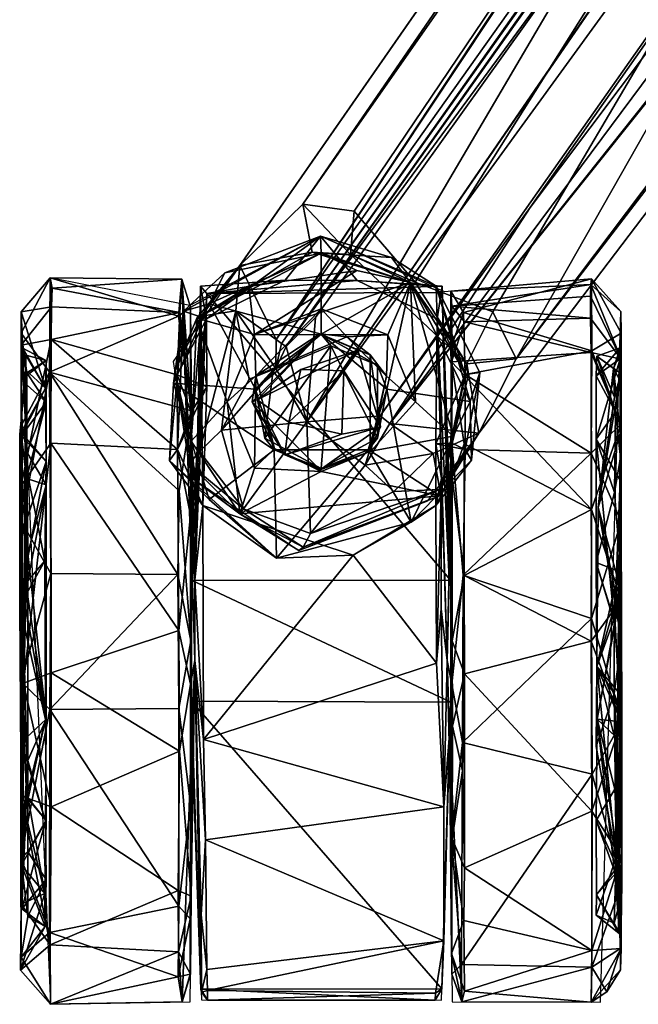
# Model space of a CAD drawing. Units: inches. Extents: x 55 to 175, y -37 to 78.
# Drawn here: x 115 to 117, y -12 to -8 of the extents above; entities that cross this region are included whole.
import ezdxf

# ---------------------------------------------------------------- set-up
doc = ezdxf.new("R2010")
doc.units = ezdxf.units.IN
doc.header["$MEASUREMENT"] = 0
for name, color, linetype in [('CET color Black or White', 7, 'Continuous'), ('CET Default', 7, 'Continuous'), ('default', 8, 'Continuous')]:
    doc.layers.add(name, color=color, linetype=linetype)
doc.layers.add('CET color Grey50', color=9, linetype='Continuous', true_color=0x808080)
doc.styles.add('Arial', font='arial.ttf')

# ---------------------------------------------------------------- blocks, each defined once
blk = doc.blocks.new('*C39')
at = {"layer": 'CET color Black or White', "linetype": 'Continuous'}
blk.add_lwpolyline([(22.474, 26.7406), (22.0148, 26.7319), (22.0046, 25.973), (21.9775, 26.7263), (21.1876, 26.7264), (21.1605, 25.8807), (21.1518, 26.7324), (20.6642, 26.734), (20.597, 24.4602), (20.6935, 24.3527), (21.1769, 24.3945), (21.5858, 24.2115), (22.0154, 24.4397), (22.4748, 24.3491), (22.5702, 24.4606), (22.474, 26.7406)], close=True, dxfattribs=at)
blk.add_lwpolyline([(15.44, 15.0868), (22.0703, 24.6246), (22.011, 25.006), (21.6568, 25.2462), (21.6568, 25.2462), (21.2327, 25.0825), (14.4619, 16.1592)], dxfattribs=at)
at = {"layer": 'default', "linetype": 'Continuous', "style": 'Arial'}
blk.add_attdef('ITEXT', (8.3607, -4.6575), '', height=2.8, dxfattribs=at).dxf.unprotected_set("ltscale", 0)
blk = doc.blocks.new('*C56')
at = {"layer": 'CET color Grey50', "linetype": 'Continuous'}
mesh = blk.add_polyface(dxfattribs=at)
corners = [(20.596, 26.2574, 0.3021), (20.5988, 26.4006, 0.6757), (20.5964, 26.5572, 0.7308), (20.6924, 26.5631, 0.5002), (20.6128, 26.2583, 0.422), (20.6038, 26.5069, 1.1115), (20.6784, 26.4475, 0.8613), (20.6185, 26.4735, 0.9473), (21.1111, 26.2914, 0.1966), (20.6928, 26.1048, 0.0685), (21.1133, 26.4645, 0.3729), (20.6944, 26.7339, 1.1181), (21.1118, 26.6974, 0.848), (21.1524, 26.1953, 0.1796), (21.1541, 26.5729, 0.618), (20.5989, 26.5101, 1.1195), (20.5978, 26.6276, 1.1192), (20.5974, 26.556, 1.5073), (20.6427, 26.6995, 1.274), (20.6774, 26.3798, 1.5506), (20.6174, 26.3007, 1.6864), (20.6045, 26.2993, 1.6859), (20.692, 26.6184, 1.6471), (21.1202, 26.7326, 1.1193), (21.1211, 26.6099, 1.6768), (21.1528, 26.6416, 1.4392), (21.1864, 26.6897, 0.9354), (21.1797, 26.5314, 1.7683), (21.2073, 26.7039, 1.3622), (21.2086, 26.7264, 1.119), (20.5939, 26.341, 1.8557), (20.6909, 25.9833, 2.2358), (21.1545, 26.1964, 2.0603), (21.1182, 25.8789, 2.2699)]
mesh.append_faces([[corners[k] for k in face] for face in [(0, 1, 2, 0), (0, 2, 3, 0), (4, 5, 6, 4), (4, 7, 1, 4), (4, 6, 7, 4), (3, 8, 9, 3), (3, 10, 8, 3), (3, 11, 12, 3), (3, 12, 10, 3), (3, 2, 11, 3), (8, 10, 13, 8), (10, 12, 14, 10), (10, 14, 13, 10), (2, 1, 15, 2), (2, 15, 16, 2), (2, 16, 11, 2), (16, 15, 17, 16), (16, 18, 11, 16), (16, 17, 18, 16), (1, 7, 15, 1), (15, 19, 20, 15), (15, 7, 6, 15), (15, 6, 19, 15), (15, 20, 17, 15), (5, 21, 19, 5), (5, 19, 6, 5), (18, 22, 11, 18), (18, 17, 22, 18), (11, 23, 12, 11), (11, 22, 23, 11), (12, 23, 14, 12), (23, 24, 25, 23), (23, 22, 24, 23), (26, 27, 28, 26), (26, 28, 29, 26), (30, 31, 22, 30), (30, 22, 17, 30), (30, 17, 20, 30), (22, 31, 24, 22), (24, 32, 25, 24), (24, 33, 32, 24)]])
mesh = blk.add_polyface(dxfattribs=at)
corners = [(20.5962, 25.8111, 0.0684), (20.5987, 25.7197, 0.1708), (20.5987, 26.0719, 0.312), (20.596, 26.2574, 0.3021), (20.6928, 26.1048, 0.0685), (20.5976, 25.7736, 0.2275), (20.6128, 26.2583, 0.422), (20.6049, 25.9826, 0.2974), (20.6188, 25.7178, 0.1978), (20.6112, 25.887, 0.2371), (20.6762, 25.6282, 0.186), (20.6778, 25.8921, 0.2406), (21.1114, 25.6525, -0.0633), (21.1111, 26.2914, 0.1966), (21.1184, 25.972, 0.0186), (21.1524, 26.1953, 0.1796), (21.1509, 25.8254, 0.0122), (21.1561, 25.7455, 0.9134), (20.5988, 26.4006, 0.6757), (20.6924, 26.5631, 0.5002), (20.5974, 24.664, 0.8612), (20.6038, 26.5069, 1.1115), (21.1606, 25.8502, 1.1297), (21.1541, 26.5729, 0.618), (21.1864, 26.6897, 0.9354), (21.1202, 26.7326, 1.1193), (21.1528, 26.6416, 1.4392), (21.1545, 26.1964, 2.0603), (21.1691, 25.6083, 1.4097), (21.1793, 26.0901, 2.1688), (21.1797, 26.5314, 1.7683), (20.5951, 25.8774, 1.977), (20.6746, 25.8019, 2.0202), (20.6166, 26.0328, 1.9203), (20.6045, 26.2993, 1.6859), (20.5939, 26.341, 1.8557), (20.5942, 25.8108, 2.1701), (20.6909, 25.9833, 2.2358), (20.6174, 26.3007, 1.6864), (20.6777, 26.1354, 1.8475), (20.6774, 26.3798, 1.5506), (21.1211, 26.6099, 1.6768), (21.1182, 25.8789, 2.2699), (21.1533, 25.6862, 2.2543)]
mesh.append_faces([[corners[k] for k in face] for face in [(0, 1, 2, 0), (0, 2, 3, 0), (0, 3, 4, 0), (5, 6, 7, 5), (7, 6, 8, 7), (9, 10, 6, 9), (9, 6, 2, 9), (8, 6, 11, 8), (10, 11, 6, 10), (12, 13, 14, 12), (12, 4, 13, 12), (14, 15, 16, 14), (14, 13, 15, 14), (16, 15, 17, 16), (3, 6, 18, 3), (3, 2, 6, 3), (3, 19, 4, 3), (6, 20, 21, 6), (15, 22, 17, 15), (15, 23, 22, 15), (17, 22, 24, 17), (22, 25, 26, 22), (22, 23, 25, 22), (22, 26, 27, 22), (22, 27, 28, 22), (22, 28, 29, 22), (22, 30, 24, 22), (22, 29, 30, 22), (31, 32, 33, 31), (31, 33, 34, 31), (35, 36, 37, 35), (35, 38, 32, 35), (35, 32, 36, 35), (34, 33, 39, 34), (34, 39, 40, 34), (33, 32, 39, 33), (38, 40, 39, 38), (38, 39, 32, 38), (41, 37, 42, 41), (42, 43, 27, 42)]])
mesh = blk.add_polyface(dxfattribs=at)
corners = [(22.0512, 25.7665, -0.0505), (22.0131, 26.0823, 0.1099), (22.0517, 26.418, 0.3087), (22.0141, 26.4587, 0.4335), (22.0103, 25.7426, 0.913), (22.0543, 26.6505, 0.695), (22.0143, 26.6412, 0.7992), (22.0091, 25.8475, 1.1296), (21.1561, 25.7455, 0.9134), (21.1864, 26.6897, 0.9354), (22.0408, 26.7324, 1.12), (22.0112, 26.3849, 1.8968), (22.0136, 26.6415, 1.4393), (21.9788, 26.6905, 0.9356), (21.9986, 25.6082, 1.4176), (21.2086, 26.7264, 1.119), (21.9573, 26.7264, 1.1192), (21.2073, 26.7039, 1.3622), (21.9571, 26.6952, 1.3896), (21.9769, 26.7009, 1.2254), (21.9785, 26.4465, 1.8524), (21.9599, 26.6264, 1.6138), (22.474, 26.7406, 1.1186), (22.053, 26.5673, 1.7215), (21.9637, 26.199, 2.1164), (21.1797, 26.5314, 1.7683), (21.1793, 26.0901, 2.1688), (22.054, 26.3658, 1.9734), (22.0131, 25.6868, 2.2539), (22.0499, 25.9075, 2.2505), (22.4715, 26.0905, 2.1742), (21.9707, 25.8691, 2.2722)]
mesh.append_faces([[corners[k] for k in face] for face in [(0, 1, 2, 0), (1, 3, 2, 1), (1, 4, 3, 1), (3, 5, 2, 3), (3, 6, 5, 3), (3, 7, 6, 3), (3, 4, 7, 3), (8, 9, 4, 8), (7, 10, 6, 7), (7, 11, 12, 7), (7, 12, 10, 7), (7, 4, 13, 7), (7, 13, 14, 7), (4, 9, 13, 4), (9, 15, 13, 9), (15, 16, 13, 15), (15, 17, 16, 15), (16, 17, 18, 16), (16, 18, 19, 16), (16, 19, 13, 16), (19, 20, 13, 19), (19, 18, 21, 19), (19, 21, 20, 19), (13, 20, 14, 13), (6, 10, 5, 6), (10, 22, 5, 10), (10, 12, 23, 10), (10, 23, 22, 10), (14, 20, 24, 14), (25, 26, 24, 25), (25, 18, 17, 25), (25, 21, 18, 25), (25, 24, 21, 25), (21, 24, 20, 21), (11, 27, 23, 11), (11, 23, 12, 11), (11, 28, 29, 11), (11, 29, 27, 11), (27, 29, 30, 27), (31, 24, 26, 31)]])
mesh = blk.add_polyface(dxfattribs=at)
corners = [(22.0512, 25.7665, -0.0505), (22.0517, 26.418, 0.3087), (22.4762, 25.7705, -0.0567), (22.4776, 26.5046, 0.3971), (22.5718, 26.2579, 0.301), (22.5485, 25.9381, 0.26), (22.5481, 26.2382, 0.478), (22.4901, 26.1374, 0.3891), (22.5704, 25.6792, 0.0431), (22.5708, 25.8782, 0.2601), (22.5683, 26.4264, 0.8617), (22.0543, 26.6505, 0.695), (22.474, 26.7406, 1.1186), (22.5705, 26.5853, 0.8153), (22.4882, 26.3299, 0.6059), (22.5484, 26.4512, 0.8547), (22.4921, 26.4843, 1.1195), (22.053, 26.5673, 1.7215), (22.4753, 26.5447, 1.7723), (22.5727, 26.6279, 1.1194), (22.4925, 26.3753, 1.5489), (22.5699, 26.282, 1.671), (22.5535, 26.0589, 1.9087), (22.5754, 25.4289, 2.0394), (22.5706, 26.4109, 1.7691), (22.054, 26.3658, 1.9734), (22.4715, 26.0905, 2.1742), (22.5707, 26.0544, 2.0765), (22.4883, 26.1355, 1.8475), (22.5479, 26.0614, 1.911), (22.4901, 25.803, 2.0244)]
mesh.append_faces([[corners[k] for k in face] for face in [(0, 1, 2, 0), (2, 3, 4, 2), (2, 1, 3, 2), (5, 6, 7, 5), (5, 8, 4, 5), (5, 4, 6, 5), (9, 7, 10, 9), (1, 11, 3, 1), (3, 12, 13, 3), (3, 11, 12, 3), (3, 13, 4, 3), (14, 6, 15, 14), (14, 7, 6, 14), (14, 16, 10, 14), (14, 15, 16, 14), (14, 10, 7, 14), (6, 4, 15, 6), (4, 13, 15, 4), (12, 17, 18, 12), (12, 18, 19, 12), (12, 19, 13, 12), (16, 20, 21, 16), (16, 15, 13, 16), (16, 13, 19, 16), (16, 19, 20, 16), (16, 21, 10, 16), (10, 22, 23, 10), (10, 21, 22, 10), (19, 24, 20, 19), (19, 18, 24, 19), (17, 25, 18, 17), (25, 26, 18, 25), (18, 26, 27, 18), (18, 27, 24, 18), (28, 29, 30, 28), (28, 20, 29, 28), (28, 30, 22, 28), (28, 22, 21, 28), (28, 21, 20, 28), (20, 24, 27, 20), (20, 27, 29, 20)]])
mesh = blk.add_polyface(dxfattribs=at)
corners = [(20.5953, 25.543, 0.1992), (20.6188, 25.7178, 0.1978), (20.6183, 25.3708, 0.1982), (20.5974, 24.664, 0.8612), (20.5976, 25.7736, 0.2275), (20.5956, 25.4089, 0.0438), (20.5962, 25.8111, 0.0684), (20.6946, 25.5448, -0.0681), (20.5987, 25.3685, 0.1707), (20.6762, 25.6282, 0.186), (20.6928, 26.1048, 0.0685), (20.5987, 25.7197, 0.1708), (20.6049, 25.9826, 0.2974), (20.6128, 26.2583, 0.422), (20.6112, 25.887, 0.2371), (20.5987, 26.0719, 0.312), (20.6778, 25.8921, 0.2406), (21.1114, 25.6525, -0.0633), (21.1128, 25.3284, -0.0452), (21.1184, 25.972, 0.0186), (21.1509, 25.8254, 0.0122), (21.1516, 25.5441, -0.0234), (21.1561, 25.7455, 0.9134), (20.5951, 25.8774, 1.977), (20.6045, 26.2993, 1.6859), (20.6038, 26.5069, 1.1115), (22.0098, 25.3438, 0.9139), (21.1563, 25.3454, 0.9135), (20.6156, 25.4866, 2.0568), (20.6746, 25.8019, 2.0202), (20.5973, 25.3181, 2.0094), (21.1691, 25.6083, 1.4097), (21.1875, 25.0092, 2.1521), (21.1888, 25.4381, 2.276), (21.1793, 26.0901, 2.1688), (21.1533, 25.6862, 2.2543), (21.1532, 24.8927, 2.0609), (21.1545, 26.1964, 2.0603), (20.5959, 25.1513, 2.1305), (20.5942, 25.8108, 2.1701), (20.6175, 25.4856, 2.0627), (20.6932, 25.4703, 2.3062), (20.6909, 25.9833, 2.2358), (20.6778, 25.286, 2.0218), (21.1182, 25.8789, 2.2699), (21.1159, 25.3279, 2.2878), (21.204, 25.6179, 2.3079)]
mesh.append_faces([[corners[k] for k in face] for face in [(0, 1, 2, 0), (0, 3, 4, 0), (0, 4, 1, 0), (5, 6, 7, 5), (5, 8, 9, 5), (5, 9, 6, 5), (6, 10, 7, 6), (6, 9, 11, 6), (4, 12, 1, 4), (4, 3, 13, 4), (11, 14, 15, 11), (11, 9, 14, 11), (2, 1, 9, 2), (1, 16, 9, 1), (7, 17, 18, 7), (7, 10, 17, 7), (17, 19, 20, 17), (17, 21, 18, 17), (17, 20, 21, 17), (20, 22, 21, 20), (3, 23, 24, 3), (3, 24, 25, 3), (22, 26, 27, 22), (23, 28, 29, 23), (23, 30, 28, 23), (31, 32, 33, 31), (31, 33, 34, 31), (31, 35, 36, 31), (31, 37, 35, 31), (38, 39, 40, 38), (38, 41, 39, 38), (39, 41, 42, 39), (39, 29, 40, 39), (30, 43, 28, 30), (28, 43, 29, 28), (40, 29, 43, 40), (42, 41, 44, 42), (41, 45, 44, 41), (45, 35, 44, 45), (33, 46, 34, 33)]])
mesh = blk.add_polyface(dxfattribs=at)
corners = [(22.4881, 25.0305, 0.3316), (22.5484, 25.2566, 0.2182), (22.4885, 25.802, 0.2141), (22.552, 24.9224, 0.4068), (22.5526, 25.3704, 0.1936), (22.553, 25.0093, 0.3457), (22.4886, 24.7586, 0.6057), (22.57, 25.1512, 0.1079), (22.5708, 25.8782, 0.2601), (22.5683, 26.4264, 0.8617), (22.5691, 24.8687, 0.4954), (22.5701, 24.6849, 0.7896), (22.5704, 25.6792, 0.0431), (22.4734, 25.3218, -0.0515), (22.4762, 25.7705, -0.0567), (22.5718, 26.2579, 0.301), (22.5485, 25.9381, 0.26), (22.4901, 26.1374, 0.3891), (22.5553, 24.6035, 1.1196), (22.5547, 24.6532, 1.4218), (22.5753, 24.8643, 1.7497), (22.5754, 25.4289, 2.0394), (22.4883, 24.953, 1.8475), (22.4927, 25.281, 2.0339), (22.5669, 25.3687, 2.0694), (22.5673, 25.1891, 2.0162), (22.5678, 24.8625, 1.8012), (22.5709, 25.0329, 2.0776), (22.5479, 26.0614, 1.911), (22.4901, 25.803, 2.0244), (22.5707, 26.0544, 2.0765), (22.5535, 26.0589, 1.9087), (22.4732, 24.8928, 2.1217), (22.5633, 25.683, 2.2339), (22.4713, 25.6488, 2.3069), (22.4715, 26.0905, 2.1742)]
mesh.append_faces([[corners[k] for k in face] for face in [(0, 1, 2, 0), (0, 3, 1, 0), (0, 4, 5, 0), (0, 2, 4, 0), (0, 5, 6, 0), (3, 7, 1, 3), (5, 4, 8, 5), (5, 8, 9, 5), (5, 9, 10, 5), (10, 9, 11, 10), (7, 12, 1, 7), (7, 13, 12, 7), (13, 14, 12, 13), (14, 15, 12, 14), (2, 16, 17, 2), (2, 1, 16, 2), (2, 8, 4, 2), (2, 17, 8, 2), (1, 12, 16, 1), (18, 11, 9, 18), (18, 9, 19, 18), (9, 20, 19, 9), (9, 21, 20, 9), (22, 20, 23, 22), (22, 23, 24, 22), (22, 24, 25, 22), (22, 25, 26, 22), (26, 25, 27, 26), (20, 21, 23, 20), (28, 24, 29, 28), (28, 30, 24, 28), (31, 29, 21, 31), (32, 27, 33, 32), (32, 33, 34, 32), (25, 24, 27, 25), (27, 24, 33, 27), (29, 24, 23, 29), (29, 23, 21, 29), (33, 24, 30, 33), (33, 30, 35, 33)]])
mesh = blk.add_polyface(dxfattribs=at)
corners = [(22.01, 24.7866, 0.2516), (22.0117, 25.5439, -0.0248), (22.0502, 25.0498, 0.0415), (22.0123, 25.2498, 1.1203), (22.0098, 25.3438, 0.9139), (22.0548, 25.3251, -0.044), (22.4778, 24.6596, 0.3036), (22.4734, 25.3218, -0.0515), (22.0131, 26.0823, 0.1099), (22.0512, 25.7665, -0.0505), (22.4762, 25.7705, -0.0567), (22.0103, 25.7426, 0.913), (21.1561, 25.7455, 0.9134), (22.0091, 25.8475, 1.1296), (21.9986, 25.6082, 1.4176), (22.0112, 26.3849, 1.8968), (22.0111, 24.7908, 1.9813), (22.0135, 25.1302, 2.185), (21.999, 25.3436, 1.3164), (22.0131, 25.6868, 2.2539), (21.9707, 25.8691, 2.2722), (21.9637, 26.199, 2.1164), (21.9724, 25.0984, 2.2302), (21.2869, 25.1537, 2.5019), (21.7305, 25.2713, 2.4609), (21.478, 25.2618, 2.2696), (21.4286, 24.9153, 2.4978), (21.7374, 24.9149, 2.4978), (21.9517, 25.0787, 2.4983), (22.0828, 24.9499, 2.4607), (22.0562, 24.9135, 2.1245), (22.0521, 25.5096, 2.3068), (22.4732, 24.8928, 2.1217), (22.4713, 25.6488, 2.3069), (21.204, 25.6179, 2.3079), (21.1793, 26.0901, 2.1688), (22.0499, 25.9075, 2.2505), (22.4715, 26.0905, 2.1742), (22.5633, 25.683, 2.2339)]
mesh.append_faces([[corners[k] for k in face] for face in [(0, 1, 2, 0), (0, 3, 4, 0), (0, 4, 1, 0), (2, 1, 5, 2), (2, 5, 6, 2), (6, 5, 7, 6), (1, 8, 9, 1), (1, 9, 5, 1), (1, 4, 8, 1), (9, 10, 5, 9), (5, 10, 7, 5), (8, 4, 11, 8), (12, 11, 4, 12), (13, 14, 15, 13), (16, 17, 18, 16), (14, 18, 17, 14), (14, 17, 19, 14), (14, 19, 15, 14), (14, 20, 18, 14), (14, 21, 20, 14), (18, 20, 22, 18), (23, 24, 25, 23), (23, 26, 24, 23), (26, 27, 24, 26), (27, 28, 24, 27), (28, 29, 24, 28), (22, 25, 24, 22), (22, 20, 25, 22), (22, 29, 30, 22), (22, 24, 29, 22), (17, 30, 31, 17), (17, 31, 19, 17), (30, 32, 31, 30), (32, 33, 31, 32), (34, 25, 20, 34), (34, 20, 35, 34), (19, 31, 36, 19), (36, 31, 33, 36), (36, 33, 37, 36), (33, 38, 37, 33)]])
mesh = blk.add_polyface(dxfattribs=at)
corners = [(20.5961, 24.8309, 0.3016), (20.5956, 25.4089, 0.0438), (20.6932, 25.1112, 0.0098), (20.599, 24.8618, 0.4368), (20.5987, 25.3685, 0.1707), (20.672, 25.1055, 0.2725), (20.5953, 25.543, 0.1992), (20.6183, 25.3708, 0.1982), (20.5974, 24.664, 0.8612), (20.6762, 25.6282, 0.186), (20.6946, 25.5448, -0.0681), (21.1128, 25.3284, -0.0452), (21.1129, 24.8953, 0.127), (21.1524, 25.0063, 0.11), (21.1516, 25.5441, -0.0234), (21.1561, 25.7455, 0.9134), (21.1563, 25.3454, 0.9135), (21.1544, 24.625, 0.429), (20.5973, 25.3181, 2.0094), (20.5951, 25.8774, 1.977), (21.1538, 25.2499, 1.1201), (21.1616, 25.3411, 1.3211), (21.1524, 24.5671, 1.7129), (21.202, 24.4838, 1.659), (21.1691, 25.6083, 1.4097), (20.5968, 24.8309, 1.9363), (20.5959, 25.1513, 2.1305), (20.599, 25.0154, 1.9276), (20.598, 24.9408, 1.8107), (20.6175, 25.0559, 1.9199), (20.6175, 25.4856, 2.0627), (20.6781, 24.8804, 1.7835), (20.6778, 25.286, 2.0218), (21.1532, 24.8927, 2.0609), (20.6945, 24.9265, 2.1333), (20.6932, 25.4703, 2.3062), (21.1159, 25.3279, 2.2878), (21.1088, 24.9145, 2.1215), (21.0885, 24.9492, 2.4596), (21.206, 25.0987, 2.2175), (21.2869, 25.1537, 2.5019), (21.1533, 25.6862, 2.2543), (21.1875, 25.0092, 2.1521), (21.204, 25.6179, 2.3079), (21.1888, 25.4381, 2.276), (21.2054, 24.8953, 2.1107), (21.478, 25.2618, 2.2696), (21.3667, 24.7151, 2.4972), (21.4286, 24.9153, 2.4978)]
mesh.append_faces([[corners[k] for k in face] for face in [(0, 1, 2, 0), (0, 3, 4, 0), (0, 4, 1, 0), (3, 5, 4, 3), (5, 6, 7, 5), (5, 8, 6, 5), (5, 9, 4, 5), (5, 7, 9, 5), (2, 1, 10, 2), (2, 11, 12, 2), (2, 10, 11, 2), (12, 11, 13, 12), (13, 11, 14, 13), (13, 14, 15, 13), (13, 15, 16, 13), (13, 16, 17, 13), (8, 18, 19, 8), (20, 21, 22, 20), (23, 24, 21, 23), (25, 26, 27, 25), (28, 29, 18, 28), (27, 26, 30, 27), (27, 30, 31, 27), (29, 31, 32, 29), (29, 32, 18, 29), (31, 30, 32, 31), (21, 24, 33, 21), (26, 34, 35, 26), (34, 36, 35, 34), (34, 37, 36, 34), (38, 39, 37, 38), (38, 40, 39, 38), (37, 33, 36, 37), (33, 41, 36, 33), (42, 39, 43, 42), (42, 43, 44, 42), (42, 45, 39, 42), (39, 46, 43, 39), (39, 40, 46, 39), (40, 47, 48, 40)]])
mesh = blk.add_polyface(dxfattribs=at)
corners = [(20.6969, 24.4818, 0.6014), (21.1116, 24.4935, 0.5761), (21.1532, 24.4421, 0.7983), (20.6946, 24.5946, 0.4054), (21.1544, 24.625, 0.429), (20.6932, 25.1112, 0.0098), (21.1129, 24.8953, 0.127), (21.1524, 25.0063, 0.11), (21.1563, 25.3454, 0.9135), (21.1538, 25.2499, 1.1201), (21.156, 24.3927, 1.1199), (21.1524, 24.5671, 1.7129), (21.1854, 24.3969, 0.934), (21.9598, 24.4, 0.9207), (21.1854, 24.3767, 1.1199), (21.1616, 25.3411, 1.3211), (21.202, 24.4838, 1.659), (21.1144, 24.4627, 1.6102), (21.1092, 24.6675, 1.9151), (20.6924, 24.5892, 1.8327), (21.2044, 24.3768, 2.4562), (21.2054, 24.8953, 2.1107), (21.1875, 25.0092, 2.1521), (21.1691, 25.6083, 1.4097), (21.1532, 24.8927, 2.0609), (21.1088, 24.9145, 2.1215), (20.6945, 24.9265, 2.1333), (21.0611, 24.66, 2.4553), (21.0929, 24.7565, 2.4988), (21.2892, 24.3652, 2.4979), (21.3667, 24.7151, 2.4972), (21.5833, 24.5339, 2.4977), (21.0885, 24.9492, 2.4596), (21.2869, 25.1537, 2.5019), (21.206, 25.0987, 2.2175), (21.3978, 24.877, 3.3258), (21.4286, 24.9153, 2.4978), (21.3981, 24.636, 3.326), (21.5517, 24.5732, 3.3675)]
mesh.append_faces([[corners[k] for k in face] for face in [(0, 1, 2, 0), (1, 3, 4, 1), (1, 4, 2, 1), (5, 4, 3, 5), (5, 6, 4, 5), (6, 7, 4, 6), (4, 8, 2, 4), (2, 9, 10, 2), (2, 8, 9, 2), (10, 9, 11, 10), (12, 8, 13, 12), (12, 14, 15, 12), (12, 9, 8, 12), (12, 15, 9, 12), (14, 16, 15, 14), (17, 11, 18, 17), (17, 18, 19, 17), (16, 20, 18, 16), (16, 21, 22, 16), (16, 22, 23, 16), (16, 18, 21, 16), (18, 11, 24, 18), (18, 25, 26, 18), (18, 24, 21, 18), (18, 20, 27, 18), (18, 27, 25, 18), (11, 15, 24, 11), (20, 28, 27, 20), (29, 30, 28, 29), (29, 31, 30, 29), (27, 32, 25, 27), (27, 28, 32, 27), (32, 28, 33, 32), (28, 30, 33, 28), (25, 21, 24, 25), (25, 34, 21, 25), (30, 35, 36, 30), (30, 37, 35, 30), (30, 31, 37, 30), (35, 37, 38, 35)]])
mesh = blk.add_polyface(dxfattribs=at)
corners = [(20.6969, 24.4818, 0.6014), (20.5962, 24.617, 0.5562), (20.6946, 24.5946, 0.4054), (20.6967, 24.4095, 0.7883), (21.1116, 24.4935, 0.5761), (20.5961, 24.8309, 0.3016), (20.6932, 25.1112, 0.0098), (20.599, 24.8618, 0.4368), (20.597, 24.4602, 1.1192), (20.5987, 24.5957, 0.9438), (20.5987, 24.6877, 0.6756), (20.6959, 24.3712, 0.962), (20.6207, 24.6478, 0.814), (20.672, 25.1055, 0.2725), (20.6181, 24.742, 0.6316), (20.5974, 24.664, 0.8612), (20.5987, 24.5796, 1.1193), (20.5962, 24.531, 1.5079), (20.6758, 24.6067, 1.0355), (20.6146, 24.7903, 1.6826), (20.598, 24.9408, 1.8107), (20.5973, 25.3181, 2.0094), (20.5992, 24.616, 1.3865), (20.6777, 24.6719, 1.4645), (20.6924, 24.5892, 1.8327), (20.5968, 24.8309, 1.9363), (20.6945, 24.9265, 2.1333), (20.5959, 25.1513, 2.1305), (20.599, 25.0154, 1.9276), (20.6175, 25.0559, 1.9199), (20.6781, 24.8804, 1.7835), (21.1092, 24.6675, 1.9151)]
mesh.append_faces([[corners[k] for k in face] for face in [(0, 1, 2, 0), (0, 3, 1, 0), (0, 2, 4, 0), (5, 6, 2, 5), (5, 2, 1, 5), (5, 1, 7, 5), (1, 8, 9, 1), (1, 10, 7, 1), (1, 9, 10, 1), (1, 11, 8, 1), (1, 3, 11, 1), (7, 10, 12, 7), (7, 12, 13, 7), (13, 14, 15, 13), (13, 12, 14, 13), (8, 16, 9, 8), (8, 17, 16, 8), (15, 14, 18, 15), (15, 18, 19, 15), (15, 20, 21, 15), (15, 19, 20, 15), (16, 17, 22, 16), (16, 18, 12, 16), (16, 22, 23, 16), (16, 23, 18, 16), (16, 12, 9, 16), (9, 12, 10, 9), (14, 12, 18, 14), (18, 23, 19, 18), (17, 24, 25, 17), (17, 25, 22, 17), (25, 26, 27, 25), (25, 28, 22, 25), (25, 24, 26, 25), (20, 19, 29, 20), (28, 30, 22, 28), (22, 30, 23, 22), (19, 30, 29, 19), (19, 23, 30, 19), (24, 31, 26, 24)]])
mesh = blk.add_polyface(dxfattribs=at)
corners = [(22.0529, 24.4752, 0.5975), (22.0134, 24.4459, 0.7984), (22.01, 24.7866, 0.2516), (22.0123, 25.2498, 1.1203), (21.9598, 24.4, 0.9207), (21.1563, 25.3454, 0.9135), (22.0098, 25.3438, 0.9139), (21.999, 25.3436, 1.3164), (21.98, 24.3764, 1.1198), (21.9782, 24.5709, 1.7553), (22.0422, 24.3529, 1.1202), (22.048, 24.4629, 1.6113), (22.0111, 24.7908, 1.9813), (21.9603, 24.4841, 1.6584), (21.9599, 24.7075, 1.9559), (22.0572, 24.6682, 1.9144), (22.036, 24.4589, 2.4562), (22.0562, 24.9135, 2.1245), (21.9724, 25.0984, 2.2302), (22.0135, 25.1302, 2.185), (21.9517, 24.4349, 2.4978), (21.7992, 24.7154, 2.4974), (21.5833, 24.5339, 2.4977), (22.0687, 24.696, 2.4982), (22.0828, 24.9499, 2.4607), (21.4286, 24.9153, 2.4978), (21.3978, 24.877, 3.3258), (21.5829, 24.9768, 3.3254), (21.7374, 24.9149, 2.4978), (21.5517, 24.5732, 3.3675), (21.3981, 24.636, 3.326), (21.7408, 24.6522, 3.3689), (21.9517, 25.0787, 2.4983), (21.7692, 24.8765, 3.3263)]
mesh.append_faces([[corners[k] for k in face] for face in [(0, 1, 2, 0), (2, 1, 3, 2), (4, 5, 6, 4), (4, 3, 7, 4), (4, 6, 3, 4), (4, 7, 8, 4), (8, 7, 9, 8), (1, 10, 3, 1), (10, 11, 12, 10), (10, 12, 7, 10), (10, 7, 3, 10), (13, 9, 14, 13), (13, 14, 15, 13), (13, 15, 16, 13), (11, 15, 12, 11), (14, 17, 12, 14), (14, 12, 15, 14), (14, 18, 17, 14), (14, 9, 18, 14), (9, 7, 18, 9), (12, 17, 19, 12), (15, 17, 16, 15), (20, 21, 22, 20), (20, 23, 21, 20), (20, 16, 23, 20), (16, 17, 24, 16), (25, 26, 27, 25), (25, 27, 28, 25), (22, 29, 30, 22), (22, 21, 31, 22), (22, 31, 29, 22), (28, 21, 23, 28), (28, 23, 32, 28), (28, 27, 33, 28), (28, 33, 21, 28), (21, 33, 31, 21), (32, 23, 24, 32), (26, 29, 27, 26), (29, 31, 33, 29), (29, 33, 27, 29)]])
mesh = blk.add_polyface(dxfattribs=at)
corners = [(22.0529, 24.4752, 0.5975), (22.01, 24.7866, 0.2516), (22.4778, 24.6596, 0.3036), (22.4748, 24.3491, 1.115), (22.0502, 25.0498, 0.0415), (22.5702, 24.5308, 0.7304), (22.57, 25.1512, 0.1079), (22.5686, 24.8317, 0.3029), (22.4734, 25.3218, -0.0515), (22.4881, 25.0305, 0.3316), (22.4886, 24.7586, 0.6057), (22.552, 24.9224, 0.4068), (22.4882, 24.6208, 0.9488), (22.5514, 24.6614, 0.7806), (22.553, 25.0093, 0.3457), (22.5691, 24.8687, 0.4954), (22.5701, 24.6849, 0.7896), (22.5702, 24.4606, 1.1191), (22.5673, 24.5958, 0.9438), (22.5675, 24.5794, 1.1193), (22.4908, 24.7116, 1.5494), (22.5708, 24.5704, 1.5941), (22.4705, 24.444, 1.5546), (22.5553, 24.6035, 1.1196), (22.5547, 24.6532, 1.4218), (22.048, 24.4629, 1.6113), (22.4722, 24.5521, 1.7685), (22.0572, 24.6682, 1.9144), (22.0562, 24.9135, 2.1245), (22.4732, 24.8928, 2.1217), (22.5709, 25.0329, 2.0776), (22.4883, 24.953, 1.8475), (22.5753, 24.8643, 1.7497), (22.5678, 24.8625, 1.8012), (22.036, 24.4589, 2.4562), (22.0828, 24.9499, 2.4607), (22.0687, 24.696, 2.4982)]
mesh.append_faces([[corners[k] for k in face] for face in [(0, 1, 2, 0), (0, 2, 3, 0), (1, 4, 2, 1), (2, 5, 3, 2), (2, 6, 7, 2), (2, 8, 6, 2), (2, 7, 5, 2), (9, 10, 11, 9), (10, 12, 13, 10), (10, 13, 11, 10), (10, 14, 15, 10), (10, 15, 16, 10), (10, 16, 12, 10), (11, 7, 6, 11), (11, 13, 5, 11), (11, 5, 7, 11), (17, 18, 19, 17), (17, 19, 20, 17), (17, 5, 18, 17), (17, 21, 22, 17), (17, 20, 21, 17), (12, 16, 23, 12), (12, 23, 20, 12), (12, 19, 13, 12), (12, 20, 19, 12), (13, 18, 5, 13), (13, 19, 18, 13), (23, 24, 20, 23), (25, 22, 26, 25), (25, 26, 27, 25), (22, 21, 26, 22), (27, 26, 28, 27), (26, 29, 28, 26), (26, 21, 30, 26), (26, 30, 29, 26), (31, 20, 32, 31), (31, 33, 20, 31), (20, 24, 32, 20), (20, 33, 21, 20), (33, 30, 21, 33), (34, 35, 36, 34)]])
mesh = blk.add_polyface(dxfattribs=at)
corners = [(20.9416, 24.6159, 2.8805), (21.0641, 24.8603, 2.8434), (21.104, 24.6317, 2.6898), (21.2144, 24.9276, 3.3443), (21.1924, 25.0454, 2.7737), (21.3569, 24.8286, 3.9359), (21.1929, 25.0671, 2.5213), (21.1005, 24.6757, 2.5336), (21.1491, 24.8696, 2.4963), (21.2889, 24.3645, 2.5326), (21.42, 24.9195, 2.5359), (21.2729, 24.7567, 2.4977), (21.6185, 25.1907, 3.4388), (21.6429, 25.2355, 2.7648), (21.3441, 25.0527, 3.3653), (21.5828, 24.9867, 2.536), (21.6568, 25.2462, 2.5231), (21.8506, 25.1257, 2.492), (21.3687, 24.6723, 2.537), (21.3637, 24.5368, 2.4974), (21.422, 24.9117, 2.6939), (21.422, 24.6022, 2.694), (21.587, 24.9805, 2.6942), (21.3878, 24.8392, 3.4238), (21.4624, 24.5875, 3.4219), (21.4389, 24.966, 3.8438), (21.3895, 24.8034, 3.9287), (20.8956, 24.1178, 4.1774), (21.7028, 24.9311, 3.4233), (21.5154, 24.8633, 3.4972), (21.5088, 24.6548, 3.4972), (21.6305, 24.8235, 3.8774)]
mesh.append_faces([[corners[k] for k in face] for face in [(0, 1, 2, 0), (1, 3, 4, 1), (1, 5, 3, 1), (1, 4, 6, 1), (1, 6, 2, 1), (7, 2, 6, 7), (7, 6, 8, 7), (7, 8, 9, 7), (8, 6, 10, 8), (8, 11, 9, 8), (8, 10, 11, 8), (4, 12, 13, 4), (4, 14, 12, 4), (4, 13, 6, 4), (4, 3, 14, 4), (6, 15, 10, 6), (6, 16, 17, 6), (6, 17, 15, 6), (6, 13, 16, 6), (11, 10, 18, 11), (11, 18, 19, 11), (18, 10, 20, 18), (18, 20, 21, 18), (10, 15, 22, 10), (10, 22, 20, 10), (21, 20, 23, 21), (21, 23, 24, 21), (20, 22, 23, 20), (3, 5, 25, 3), (3, 25, 14, 3), (14, 25, 12, 14), (5, 26, 25, 5), (5, 27, 26, 5), (23, 28, 29, 23), (23, 29, 30, 23), (23, 30, 24, 23), (26, 31, 25, 26), (25, 31, 12, 25)]])
mesh = blk.add_polyface(dxfattribs=at)
corners = [(21.5828, 24.9867, 2.536), (21.8023, 24.9756, 2.4977), (21.7371, 24.9107, 2.5955), (21.587, 24.9805, 2.6942), (21.8506, 25.1257, 2.492), (21.8101, 24.7567, 2.6943), (21.7028, 24.9311, 3.4233), (21.3878, 24.8392, 3.4238), (21.6429, 25.2355, 2.7648), (21.6185, 25.1907, 3.4388), (21.8384, 25.1093, 3.4392), (21.6568, 25.2462, 2.5231), (21.7983, 24.6711, 2.5375), (21.8931, 24.7567, 2.4977), (21.8025, 24.5359, 2.4971), (21.7943, 24.7507, 3.4232), (21.9977, 25.0159, 2.5252), (22.0116, 24.887, 2.4967), (22.0179, 24.9617, 2.7655), (21.9929, 24.4812, 2.5246), (21.9777, 24.4749, 2.7741), (21.9834, 24.9203, 3.4354), (22.0653, 24.6565, 2.5258), (21.4624, 24.5875, 3.4219), (21.6506, 24.6503, 3.4972), (21.5088, 24.6548, 3.4972), (21.5154, 24.8633, 3.4972), (21.6895, 24.8244, 3.4972), (21.6305, 24.8235, 3.8774), (21.6987, 24.5754, 3.9195), (21.7327, 24.6479, 3.9009), (21.9115, 24.8506, 3.7395), (21.8205, 24.682, 3.8361), (21.8636, 24.4579, 3.3445)]
mesh.append_faces([[corners[k] for k in face] for face in [(0, 1, 2, 0), (0, 2, 3, 0), (0, 4, 1, 0), (3, 2, 5, 3), (3, 5, 6, 3), (3, 6, 7, 3), (8, 9, 10, 8), (8, 4, 11, 8), (8, 10, 4, 8), (2, 12, 5, 2), (2, 1, 12, 2), (12, 13, 14, 12), (12, 1, 13, 12), (1, 4, 13, 1), (5, 15, 6, 5), (4, 16, 17, 4), (4, 17, 13, 4), (4, 18, 16, 4), (4, 10, 18, 4), (13, 17, 19, 13), (20, 18, 21, 20), (16, 18, 22, 16), (16, 22, 17, 16), (18, 10, 21, 18), (23, 24, 15, 23), (25, 26, 27, 25), (25, 27, 24, 25), (26, 6, 27, 26), (9, 28, 10, 9), (28, 29, 30, 28), (28, 30, 31, 28), (28, 31, 10, 28), (24, 27, 15, 24), (27, 6, 15, 27), (30, 32, 31, 30), (32, 33, 31, 32), (10, 31, 21, 10), (33, 21, 31, 33)]])
mesh = blk.add_polyface(dxfattribs=at)
corners = [(21.4865, 24.2724, 2.7109), (21.104, 24.6317, 2.6898), (21.2889, 24.3645, 2.5326), (21.2736, 24.3632, 2.8777), (21.8506, 24.3086, 2.8507), (21.9929, 24.4812, 2.5246), (21.9777, 24.4749, 2.7741), (21.8636, 24.4579, 3.3445), (21.7315, 24.5516, 3.8803), (20.9416, 24.6159, 2.8805), (21.018, 24.4605, 2.8935), (21.1005, 24.6757, 2.5336), (21.2729, 24.7567, 2.4977), (21.3637, 24.5368, 2.4974), (21.8025, 24.5359, 2.4971), (21.4664, 24.3242, 2.497), (21.3687, 24.6723, 2.537), (21.4988, 24.5427, 2.537), (21.5832, 24.4505, 2.5369), (21.422, 24.6022, 2.694), (21.5876, 24.5329, 2.6947), (21.4624, 24.5875, 3.4219), (21.8218, 24.3776, 2.4969), (21.7983, 24.6711, 2.5375), (21.7943, 24.7507, 3.4232), (21.8101, 24.7567, 2.6943), (21.8931, 24.7567, 2.4977), (22.0653, 24.6565, 2.5258), (22.0179, 24.9617, 2.7655), (21.9834, 24.9203, 3.4354), (22.0116, 24.887, 2.4967), (21.5088, 24.6548, 3.4972), (21.6506, 24.6503, 3.4972), (21.6023, 24.4798, 3.9631), (21.6023, 24.4798, 3.963), (21.6305, 24.8235, 3.8774), (21.6987, 24.5754, 3.9195), (21.7134, 24.5649, 3.9107), (21.7327, 24.6479, 3.9009), (21.8205, 24.682, 3.8361)]
mesh.append_faces([[corners[k] for k in face] for face in [(0, 1, 2, 0), (0, 3, 1, 0), (4, 5, 6, 4), (4, 6, 7, 4), (4, 7, 8, 4), (9, 1, 10, 9), (10, 1, 3, 10), (11, 2, 1, 11), (12, 13, 2, 12), (2, 13, 14, 2), (2, 14, 15, 2), (13, 16, 17, 13), (13, 17, 18, 13), (13, 18, 14, 13), (16, 19, 17, 16), (19, 20, 17, 19), (19, 21, 20, 19), (15, 14, 22, 15), (17, 23, 18, 17), (17, 20, 23, 17), (18, 23, 14, 18), (20, 24, 25, 20), (20, 25, 23, 20), (20, 21, 24, 20), (14, 26, 5, 14), (14, 5, 22, 14), (6, 5, 27, 6), (6, 27, 28, 6), (6, 29, 7, 6), (5, 30, 27, 5), (21, 31, 32, 21), (33, 34, 35, 33), (34, 33, 35, 34), (33, 36, 35, 33), (36, 37, 38, 36), (37, 8, 38, 37), (8, 7, 38, 8), (38, 7, 39, 38)]])
mesh = blk.add_polyface(dxfattribs=at)
corners = [(21.4749, 24.1295, 2.8961), (21.4865, 24.2724, 2.7109), (21.644, 24.1067, 2.8872), (21.2736, 24.3632, 2.8777), (16.3691, 16.566, 4.6654), (21.6134, 24.2642, 2.69), (21.2889, 24.3645, 2.5326), (21.5836, 24.2673, 2.534), (21.4664, 24.3242, 2.497), (21.8218, 24.3776, 2.4969), (21.9929, 24.4812, 2.5246), (21.8506, 24.3086, 2.8507), (16.1205, 16.0645, 4.76), (21.7315, 24.5516, 3.8803), (20.9416, 24.6159, 2.8805), (15.0054, 16.8766, 4.7769), (21.0641, 24.8603, 2.8434), (21.018, 24.4605, 2.8935), (15.4042, 17.2671, 4.6651), (21.3569, 24.8286, 3.9359), (14.7918, 15.9982, 7.0427), (20.8956, 24.1178, 4.1774), (14.462, 16.1593, 4.9513), (21.3895, 24.8034, 3.9287), (14.324, 14.7643, 7.365), (21.6305, 24.8235, 3.8774), (21.6023, 24.4798, 3.9631), (20.6344, 23.1259, 4.4638), (21.6023, 24.4798, 3.963), (21.6987, 24.5754, 3.9195), (15.2801, 15.5761, 7.045), (15.3273, 15.6029, 7.0273), (15.3447, 15.5902, 7.0155), (21.7134, 24.5649, 3.9107), (15.363, 15.5775, 6.9988), (15.6071, 15.3272, 4.9507)]
mesh.append_faces([[corners[k] for k in face] for face in [(0, 1, 2, 0), (0, 3, 1, 0), (0, 2, 4, 0), (0, 4, 3, 0), (1, 5, 2, 1), (1, 6, 5, 1), (7, 6, 8, 7), (7, 5, 6, 7), (7, 9, 10, 7), (7, 10, 5, 7), (7, 8, 9, 7), (5, 11, 2, 5), (5, 10, 11, 5), (2, 12, 4, 2), (2, 11, 12, 2), (11, 13, 12, 11), (14, 15, 16, 14), (14, 17, 4, 14), (14, 4, 18, 14), (14, 18, 15, 14), (17, 3, 4, 17), (16, 15, 19, 16), (19, 20, 21, 19), (19, 15, 22, 19), (19, 22, 20, 19), (23, 21, 24, 23), (23, 24, 25, 23), (26, 25, 27, 26), (28, 27, 26, 28), (26, 27, 29, 26), (25, 30, 27, 25), (29, 27, 31, 29), (29, 31, 32, 29), (29, 32, 33, 29), (33, 32, 34, 33), (33, 34, 13, 33), (13, 35, 12, 13), (13, 34, 35, 13)]])
mesh = blk.add_polyface(dxfattribs=at)
corners = [(21.6305, 24.8235, 3.8774), (14.5523, 14.5357, 7.3644), (15.2801, 15.5761, 7.045), (14.324, 14.7643, 7.365), (15.5144, 15.3726, 4.9252), (15.4967, 15.1416, 4.9776), (15.4522, 14.9325, 5.0143), (15.6071, 15.3272, 4.9507), (14.5334, 16.0851, 4.9247), (15.4042, 17.2671, 4.6651), (16.1205, 16.0645, 4.76), (16.3691, 16.566, 4.6654), (15.1458, 14.5199, 5.0614), (13.8362, 15.4712, 5.0599), (15.473, 15.1474, 4.9581), (15.404, 14.935, 4.9864), (15.0054, 16.8766, 4.7769), (14.1401, 15.8707, 4.9926), (14.462, 16.1593, 4.9513), (20.6344, 23.1259, 4.4638), (15.3273, 15.6029, 7.0273), (20.8956, 24.1178, 4.1774), (14.7918, 15.9982, 7.0427), (14.4835, 14.9851, 5.0643), (14.1808, 15.1502, 5.0713), (15.363, 15.5775, 6.9988), (13.5937, 15.4713, 5.0613), (13.7164, 15.7891, 5.0257), (13.6486, 15.3229, 5.0883), (13.9899, 15.2107, 5.0826), (13.715, 15.1211, 5.0047), (13.7137, 15.3908, 7.2686), (14.2916, 15.5312, 7.2101), (14.1414, 15.8916, 5.0164), (14.1258, 15.0195, 4.9596), (13.7171, 14.9492, 7.3674), (15.0388, 14.9732, 7.1972), (15.3447, 15.5902, 7.0155)]
mesh.append_faces([[corners[k] for k in face] for face in [(0, 1, 2, 0), (0, 3, 1, 0), (4, 5, 6, 4), (4, 7, 5, 4), (4, 8, 9, 4), (4, 10, 7, 4), (4, 11, 10, 4), (4, 9, 11, 4), (4, 12, 13, 4), (4, 13, 8, 4), (4, 14, 15, 4), (4, 6, 14, 4), (8, 16, 9, 8), (8, 13, 17, 8), (8, 17, 18, 8), (8, 18, 16, 8), (19, 2, 20, 19), (21, 22, 3, 21), (23, 24, 13, 23), (6, 7, 25, 6), (26, 27, 28, 26), (28, 27, 13, 28), (28, 13, 29, 28), (28, 29, 30, 28), (27, 17, 13, 27), (27, 18, 17, 27), (27, 31, 32, 27), (27, 32, 33, 27), (27, 33, 18, 27), (13, 24, 29, 13), (29, 24, 34, 29), (33, 32, 22, 33), (33, 22, 18, 33), (35, 32, 31, 35), (3, 22, 32, 3), (36, 25, 2, 36), (2, 37, 20, 2), (2, 25, 37, 2)]])
mesh = blk.add_polyface(dxfattribs=at)
corners = [(20.6969, 24.4818, 0.6014), (21.1532, 24.4421, 0.7983), (20.6967, 24.4095, 0.7883), (22.0529, 24.4752, 0.5975), (22.4748, 24.3491, 1.115), (22.0422, 24.3529, 1.1202), (22.0134, 24.4459, 0.7984), (20.597, 24.4602, 1.1192), (20.6935, 24.3527, 1.1221), (20.5962, 24.531, 1.5079), (20.6959, 24.3712, 0.962), (20.6924, 24.5892, 1.8327), (21.156, 24.3927, 1.1199), (21.1144, 24.4627, 1.6102), (21.1524, 24.5671, 1.7129), (21.1854, 24.3969, 0.934), (21.9598, 24.4, 0.9207), (21.1854, 24.3767, 1.1199), (21.4645, 24.3572, 1.1187), (21.202, 24.4838, 1.659), (21.7016, 24.3566, 1.1187), (21.5858, 24.2115, 2.4555), (21.2044, 24.3768, 2.4562), (21.98, 24.3764, 1.1198), (21.9603, 24.4841, 1.6584), (21.9782, 24.5709, 1.7553), (22.4688, 24.3825, 1.3343), (22.048, 24.4629, 1.6113), (22.5702, 24.5308, 0.7304), (22.5702, 24.4606, 1.1191), (22.4705, 24.444, 1.5546), (22.036, 24.4589, 2.4562), (21.2892, 24.3652, 2.4979), (21.0929, 24.7565, 2.4988), (21.3515, 24.2818, 2.4582), (21.5831, 24.2674, 2.4985), (21.5833, 24.5339, 2.4977), (21.9006, 24.3329, 2.4587), (21.9517, 24.4349, 2.4978)]
mesh.append_faces([[corners[k] for k in face] for face in [(0, 1, 2, 0), (3, 4, 5, 3), (3, 5, 6, 3), (7, 8, 9, 7), (7, 10, 8, 7), (8, 11, 9, 8), (8, 10, 12, 8), (8, 12, 13, 8), (8, 13, 11, 8), (10, 2, 1, 10), (10, 1, 12, 10), (12, 14, 13, 12), (15, 16, 17, 15), (17, 18, 19, 17), (17, 16, 18, 17), (18, 20, 21, 18), (18, 16, 20, 18), (18, 22, 19, 18), (18, 21, 22, 18), (20, 16, 23, 20), (20, 23, 24, 20), (20, 24, 21, 20), (23, 25, 24, 23), (5, 4, 26, 5), (5, 26, 27, 5), (4, 28, 29, 4), (4, 29, 30, 4), (4, 30, 26, 4), (24, 31, 21, 24), (27, 26, 30, 27), (22, 32, 33, 22), (22, 34, 32, 22), (22, 21, 34, 22), (32, 35, 36, 32), (32, 34, 35, 32), (34, 21, 35, 34), (35, 21, 37, 35), (35, 37, 38, 35), (35, 38, 36, 35), (21, 31, 37, 21), (37, 31, 38, 37)]])
blk = doc.blocks.new('*C62')
at = {"layer": 'CET Default', "linetype": 'Continuous', "rotation": 179.999999999999}
blk.add_blockref('*C56', (137.4376, 15.0954, 0), dxfattribs=at)

msp = doc.modelspace()

# ---------------------------------------------------------------- block references
at = {"layer": 'CET Default', "linetype": 'Continuous', "rotation": 179.999999999999}
msp.add_blockref('*C39', (137.4376, 15.0954, 0), dxfattribs=at)
at = {"layer": 'CET Default', "linetype": 'Continuous'}
msp.add_blockref('*C62', (0, 0), dxfattribs=at)

doc.saveas('drawing.dxf')
